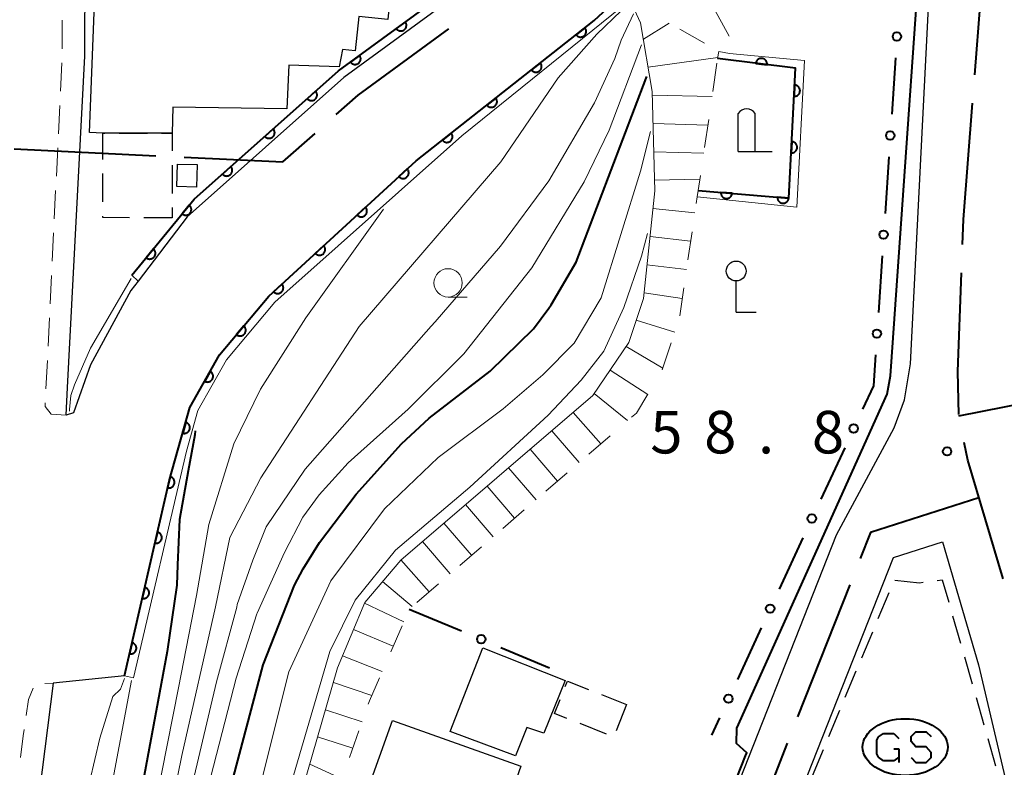
# Model space of a CAD drawing. Units: metres. Extents: x -72000 to -69999, y 27000 to 28500.
# Drawn here: x -71330 to -71243, y 28137 to 28203 of the extents above; entities that cross this region are included whole.
import ezdxf

# ---------------------------------------------------------------- set-up
doc = ezdxf.new("R2010")
doc.units = ezdxf.units.M
for name, color, linetype, lineweight in [('110600_大字・町・丁目界', 7, 'Continuous', 40), ('210100_道路縁(街区線)', 7, 'Continuous', 30), ('221300_歩道', 7, 'Continuous', 30), ('300100_普通建物', 7, 'Continuous', 30), ('300300_普通無壁舎', 7, 'Continuous', 30), ('356000_ガソリンスタンド', 7, 'Continuous', 40), ('420200_記念碑', 7, 'Continuous', 30), ('420300_立像', 7, 'Continuous', 30), ('610199_人工斜面(ヒゲ)', 7, 'Continuous', 30), ('611111_コンクリート被覆(幅上)', 7, 'Continuous', 30), ('611112_コンクリート被覆(幅下)', 7, 'Continuous', 30), ('613000_さく(未分類)', 7, 'Continuous', 30), ('633100_広葉樹林', 7, 'Continuous', 13), ('710100_等高線(計曲線)', 7, 'Continuous', 40), ('710200_等高線(主曲線)', 7, 'Continuous', 13), ('720111_土がけ(崩土)上', 7, 'Continuous', 13), ('720112_土がけ(崩土)下', 7, 'Continuous', 13), ('720199_土がけ(崩土)中', 7, 'Continuous', 13), ('731200_図化機測定による標高点', 7, 'Continuous', 40)]:
    doc.layers.add(name, color=color, linetype=linetype, lineweight=lineweight)
doc.styles.add('Style-WORKING', font='MS Gothic.ttf')

msp = doc.modelspace()

# ---------------------------------------------------------------- linework, layer by layer
at = {"layer": '110600_大字・町・丁目界', "linetype": 'Continuous', "lineweight": 40}
for p, q in [((-71330.221, 28191.227), (-71317.736, 28190.617)), ((-71246.95, 28167.7), (-71234.681, 28170.092)), ((-71256.569, 28152.794), (-71261.161, 28141.167)), ((-71262.079, 28138.842), (-71266.671, 28127.216))]:
    msp.add_line(p, q, dxfattribs=at)
at = {"layer": '110600_大字・町・丁目界', "linetype": 'Continuous', "lineweight": 40, "flags": 128}
for points in [[(-71245.551, 28197.756), (-71245.05, 28204.16), (-71244.904, 28210.235)], [(-71301.83, 28194.237), (-71299.91, 28195.94), (-71291.894, 28201.807)], [(-71246.629, 28182.796), (-71246.55, 28185), (-71245.746, 28195.264)], [(-71315.239, 28190.495), (-71306.53, 28190.07), (-71303.701, 28192.579)], [(-71246.952, 28167.804), (-71247.03, 28171.6), (-71246.718, 28180.298)], [(-71243.06, 28153.334), (-71246.17, 28163.78), (-71246.483, 28165.351)], [(-71245.18, 28160.46), (-71254.75, 28157.4), (-71255.651, 28155.119)]]:
    msp.add_lwpolyline(points, dxfattribs=at)
at = {"layer": '210100_道路縁(街区線)', "linetype": 'Continuous', "lineweight": 30, "flags": 128}
for points in [[(-71268.69, 28129.41), (-71257.73, 28157.2), (-71252.64, 28166.63), (-71251.74, 28169.11), (-71251.21, 28172.27), (-71248.9, 28218.29)], [(-71284.93, 28209.38), (-71301.17, 28197.5), (-71314.98, 28185.23), (-71319.3, 28179.56), (-71319.93, 28178.74), (-71323.48, 28172.2), (-71324.99, 28167.97), (-71325.64, 28167.74), (-71325.51, 28170.2), (-71323.98, 28199.38), (-71323.96, 28207.1)], [(-71277.16, 28204.32), (-71279.09, 28202.53), (-71294.79, 28190.16), (-71307.78, 28178.25), (-71312.12, 28173.06), (-71314.72, 28168.44), (-71316.53, 28162.06), (-71320.5, 28144.78), (-71326.79, 28144.14), (-71330.23, 28117.04), (-71339.84, 28073.15), (-71343.86, 28060.02), (-71349.16, 28044.33), (-71352.49, 28036.69), (-71357.06, 28027.06), (-71373.89, 27997.77)], [(-71252.71, 28155.22), (-71248.39, 28156.6), (-71245.21, 28145.75), (-71239.81, 28122.78), (-71240.98, 28115.45), (-71241.7, 28115.15), (-71265.28, 28119.94), (-71265.68, 28120.59), (-71265.23, 28123.52), (-71252.71, 28155.22)]]:
    msp.add_lwpolyline(points, dxfattribs=at)
at = {"layer": '221300_歩道', "linetype": 'Continuous', "lineweight": 13}
for p, q in [((-71325.981, 28200.05), (-71325.987, 28202.55)), ((-71326.133, 28196.304), (-71326.011, 28198.801)), ((-71326.316, 28192.559), (-71326.194, 28195.056)), ((-71326.499, 28188.813), (-71326.377, 28191.31)), ((-71326.682, 28185.068), (-71326.56, 28187.565)), ((-71326.865, 28181.322), (-71326.743, 28183.819)), ((-71327.048, 28177.577), (-71326.926, 28180.074)), ((-71327.231, 28173.831), (-71327.109, 28176.328)), ((-71327.414, 28170.085), (-71327.292, 28172.583)), ((-71327.518, 28144.09), (-71326.79, 28144.14))]:
    msp.add_line(p, q, dxfattribs=at)
at = {"layer": '221300_歩道', "linetype": 'Continuous', "lineweight": 13, "flags": 128}
for points in [[(-71325.64, 28167.74), (-71326.97, 28167.85), (-71327.49, 28168.52), (-71327.475, 28168.837)], [(-71329.156, 28141.29), (-71328.96, 28142.69), (-71328.541, 28143.692)], [(-71329.652, 28137.573), (-71329.41, 28139.48), (-71329.33, 28140.052)]]:
    msp.add_lwpolyline(points, dxfattribs=at)
at = {"layer": '300100_普通建物', "linetype": 'Continuous', "lineweight": 30, "flags": 128}
for points in [[(-71316.28, 28192.6), (-71322.4, 28192.61), (-71323.59, 28192.65), (-71323.06, 28206.29), (-71297.05, 28205.16), (-71297.29, 28202.61), (-71299.83, 28202.89), (-71300.16, 28199.85), (-71301.29, 28199.97), (-71301.57, 28198.46), (-71306, 28198.6), (-71306.19, 28194.74), (-71316.23, 28194.89)], [(-71286.03, 28137.74), (-71291.78, 28139.86), (-71288.91, 28147.24), (-71281.66, 28144.36), (-71283.53, 28139.74), (-71285.03, 28140.24)], [(-71288.71, 28130.71), (-71299.17, 28134.43), (-71296.88, 28140.85), (-71285.56, 28136.82), (-71286.69, 28133.65), (-71287.56, 28133.96)]]:
    msp.add_lwpolyline(points, close=True, dxfattribs=at)
at = {"layer": '300100_普通建物', "linetype": 'Continuous', "lineweight": 30}
msp.add_3dface([(-71315.83, 28189.87), (-71314.09, 28189.84), (-71314.15, 28187.86), (-71315.89, 28187.9)], dxfattribs=at)
at = {"layer": '300300_普通無壁舎', "linetype": 'Continuous', "lineweight": 30}
for p, q in [((-71320.97, 28192.608), (-71318.47, 28192.604)), ((-71316.284, 28189.79), (-71316.287, 28187.29)), ((-71322.408, 28186.54), (-71322.405, 28189.04)), ((-71316.289, 28186.04), (-71316.29, 28185.15)), ((-71316.29, 28185.15), (-71318.79, 28185.154)), ((-71254.065, 28149.82), (-71253.101, 28152.126)), ((-71247.501, 28150.072), (-71246.812, 28147.669)), ((-71255.512, 28146.36), (-71254.547, 28148.666)), ((-71246.467, 28146.468), (-71245.777, 28144.065)), ((-71256.958, 28142.9), (-71255.994, 28145.206)), ((-71278.44, 28143.126), (-71276.25, 28142.26)), ((-71245.433, 28142.863), (-71244.743, 28140.46)), ((-71276.25, 28142.26), (-71277.169, 28139.935)), ((-71258.404, 28139.44), (-71257.44, 28141.747)), ((-71278.008, 28139.648), (-71280.332, 28140.567)), ((-71244.398, 28139.259), (-71243.709, 28136.856)), ((-71259.85, 28135.98), (-71258.886, 28138.287))]:
    msp.add_line(p, q, dxfattribs=at)
at = {"layer": '300300_普通無壁舎', "linetype": 'Continuous', "lineweight": 30, "flags": 128}
for points in [[(-71322.403, 28190.29), (-71322.4, 28192.61), (-71322.22, 28192.61)], [(-71317.22, 28192.602), (-71316.28, 28192.6), (-71316.282, 28191.04)], [(-71320.04, 28185.156), (-71322.41, 28185.16), (-71322.41, 28185.29)], [(-71252.586, 28153.224), (-71250.41, 28152.99), (-71250.101, 28153.029)], [(-71248.861, 28153.184), (-71248.41, 28153.24), (-71247.846, 28151.274)], [(-71281.645, 28143.852), (-71281.46, 28144.32), (-71279.603, 28143.586)], [(-71281.495, 28141.027), (-71282.59, 28141.46), (-71282.104, 28142.69)]]:
    msp.add_lwpolyline(points, dxfattribs=at)
at = {"layer": '356000_ガソリンスタンド', "linetype": 'Continuous', "lineweight": 40}
for p, q in [((-71254.03, 28139.4), (-71253.58, 28139.7)), ((-71253.58, 28139.7), (-71252.68, 28139.7)), ((-71252.68, 28139.7), (-71252.23, 28139.25)), ((-71253.58, 28137.3), (-71254.03, 28137.6)), ((-71252.68, 28138.35), (-71252.23, 28138.35)), ((-71252.23, 28137.6), (-71252.68, 28137.3)), ((-71252.23, 28138.35), (-71252.23, 28137.6)), ((-71252.23, 28137.6), (-71252.23, 28137.15)), ((-71252.68, 28137.3), (-71253.58, 28137.3))]:
    msp.add_line(p, q, dxfattribs=at)
at = {"layer": '356000_ガソリンスタンド', "linetype": 'Continuous', "lineweight": 40, "flags": 128}
for points in [[(-71254.03, 28137.6), (-71254.18, 28137.9), (-71254.18, 28139.1), (-71254.03, 28139.4)], [(-71251.16, 28137.578), (-71250.738, 28137.15), (-71249.84, 28137.15), (-71249.392, 28137.578), (-71249.392, 28138.022), (-71249.84, 28138.512), (-71250.738, 28138.512), (-71251.16, 28138.978), (-71251.16, 28139.422), (-71250.738, 28139.85), (-71249.84, 28139.85), (-71249.392, 28139.422)]]:
    msp.add_lwpolyline(points, dxfattribs=at)
at = {"layer": '356000_ガソリンスタンド', "linetype": 'Continuous', "lineweight": 40}
msp.add_ellipse((-71251.68, 28138.5), major_axis=(-3.75, 0), ratio=0.666667, dxfattribs=at)
at = {"layer": '420200_記念碑', "linetype": 'Continuous', "lineweight": 30}
for p, q in [((-71266.41, 28190.99), (-71266.41, 28194.338)), ((-71264.91, 28190.99), (-71264.91, 28194.338)), ((-71266.41, 28190.99), (-71263.41, 28190.99))]:
    msp.add_line(p, q, dxfattribs=at)
msp.add_arc((-71265.66, 28193.84), 0.9, 33.55731, 146.44269, dxfattribs=at)
at = {"layer": '420300_立像', "linetype": 'Continuous', "lineweight": 30}
for q in [(-71266.58, 28179.58), (-71264.83, 28176.83)]:
    msp.add_line((-71266.58, 28176.83), q, dxfattribs=at)
msp.add_circle((-71266.58, 28180.455), 0.875, dxfattribs=at)
at = {"layer": '610199_人工斜面(ヒゲ)', "linetype": 'Continuous', "lineweight": 13, "flags": 128}
msp.add_lwpolyline([(-71271.33, 28208.74), (-71267.19, 28201.14)], dxfattribs=at)
at = {"layer": '611111_コンクリート被覆(幅上)', "linetype": 'Continuous', "lineweight": 40, "flags": 128}
for points in [[(-71319.85, 28180.08), (-71314.36, 28186.78), (-71301.64, 28198.09), (-71289.59, 28206.9), (-71283.79, 28211.45), (-71278.53, 28216.37)], [(-71320.5, 28144.78), (-71316.53, 28162.06), (-71314.72, 28168.44), (-71312.12, 28173.06), (-71307.78, 28178.25), (-71294.79, 28190.16), (-71279.09, 28202.53), (-71277.16, 28204.32)], [(-71269.92, 28187.56), (-71261.93, 28186.88), (-71261.35, 28198.32), (-71268.21, 28199.18)]]:
    msp.add_lwpolyline(points, dxfattribs=at)
for points in [[(-71295.733, 28202.409), (-71296.541, 28201.818), (-71296.513, 28201.784), (-71296.483, 28201.753), (-71296.451, 28201.724), (-71296.415, 28201.698), (-71296.378, 28201.676), (-71296.339, 28201.656), (-71296.299, 28201.64), (-71296.257, 28201.628), (-71296.214, 28201.619), (-71296.17, 28201.615), (-71296.127, 28201.613), (-71296.083, 28201.616), (-71296.04, 28201.623), (-71295.998, 28201.633), (-71295.956, 28201.647), (-71295.917, 28201.665), (-71295.879, 28201.685), (-71295.842, 28201.71), (-71295.807, 28201.737), (-71295.776, 28201.768), (-71295.748, 28201.8), (-71295.721, 28201.835), (-71295.699, 28201.872), (-71295.68, 28201.911), (-71295.663, 28201.952), (-71295.652, 28201.994), (-71295.642, 28202.037), (-71295.638, 28202.08), (-71295.637, 28202.124), (-71295.64, 28202.167), (-71295.647, 28202.21), (-71295.657, 28202.253), (-71295.671, 28202.294), (-71295.688, 28202.334), (-71295.709, 28202.372)], [(-71279.907, 28201.886), (-71280.692, 28201.267), (-71280.664, 28201.234), (-71280.632, 28201.204), (-71280.599, 28201.177), (-71280.563, 28201.152), (-71280.525, 28201.131), (-71280.485, 28201.113), (-71280.444, 28201.098), (-71280.402, 28201.088), (-71280.359, 28201.08), (-71280.315, 28201.077), (-71280.271, 28201.077), (-71280.228, 28201.082), (-71280.185, 28201.091), (-71280.143, 28201.102), (-71280.102, 28201.118), (-71280.063, 28201.137), (-71280.026, 28201.159), (-71279.99, 28201.184), (-71279.957, 28201.213), (-71279.927, 28201.244), (-71279.899, 28201.277), (-71279.874, 28201.314), (-71279.854, 28201.352), (-71279.835, 28201.392), (-71279.82, 28201.433), (-71279.81, 28201.475), (-71279.802, 28201.518), (-71279.8, 28201.562), (-71279.8, 28201.605), (-71279.805, 28201.649), (-71279.813, 28201.692), (-71279.825, 28201.733), (-71279.84, 28201.775), (-71279.859, 28201.813), (-71279.881, 28201.851)], [(-71299.77, 28199.458), (-71300.577, 28198.867), (-71300.549, 28198.833), (-71300.519, 28198.802), (-71300.487, 28198.773), (-71300.452, 28198.747), (-71300.414, 28198.725), (-71300.375, 28198.705), (-71300.335, 28198.689), (-71300.293, 28198.677), (-71300.25, 28198.668), (-71300.206, 28198.664), (-71300.163, 28198.662), (-71300.119, 28198.665), (-71300.076, 28198.672), (-71300.034, 28198.682), (-71299.992, 28198.696), (-71299.953, 28198.714), (-71299.915, 28198.734), (-71299.878, 28198.759), (-71299.844, 28198.786), (-71299.813, 28198.817), (-71299.784, 28198.849), (-71299.758, 28198.884), (-71299.736, 28198.921), (-71299.716, 28198.96), (-71299.7, 28199.001), (-71299.688, 28199.043), (-71299.679, 28199.086), (-71299.675, 28199.129), (-71299.673, 28199.173), (-71299.676, 28199.216), (-71299.683, 28199.259), (-71299.693, 28199.302), (-71299.707, 28199.343), (-71299.725, 28199.383), (-71299.745, 28199.421)], [(-71283.834, 28198.792), (-71284.62, 28198.173), (-71284.591, 28198.14), (-71284.56, 28198.11), (-71284.527, 28198.082), (-71284.49, 28198.057), (-71284.452, 28198.036), (-71284.412, 28198.018), (-71284.371, 28198.003), (-71284.329, 28197.993), (-71284.286, 28197.985), (-71284.242, 28197.983), (-71284.199, 28197.983), (-71284.155, 28197.988), (-71284.112, 28197.996), (-71284.07, 28198.008), (-71284.029, 28198.023), (-71283.991, 28198.042), (-71283.953, 28198.064), (-71283.918, 28198.09), (-71283.884, 28198.119), (-71283.854, 28198.15), (-71283.827, 28198.183), (-71283.802, 28198.219), (-71283.781, 28198.257), (-71283.763, 28198.297), (-71283.748, 28198.338), (-71283.738, 28198.38), (-71283.73, 28198.424), (-71283.728, 28198.467), (-71283.727, 28198.511), (-71283.732, 28198.554), (-71283.741, 28198.597), (-71283.752, 28198.639), (-71283.768, 28198.68), (-71283.787, 28198.719), (-71283.809, 28198.756)], [(-71264.849, 28198.759), (-71263.857, 28198.634), (-71263.853, 28198.678), (-71263.854, 28198.722), (-71263.858, 28198.764), (-71263.865, 28198.808), (-71263.877, 28198.849), (-71263.892, 28198.891), (-71263.91, 28198.93), (-71263.933, 28198.967), (-71263.958, 28199.004), (-71263.987, 28199.037), (-71264.017, 28199.068), (-71264.051, 28199.095), (-71264.087, 28199.12), (-71264.125, 28199.142), (-71264.165, 28199.16), (-71264.205, 28199.174), (-71264.247, 28199.185), (-71264.291, 28199.193), (-71264.335, 28199.196), (-71264.378, 28199.195), (-71264.421, 28199.192), (-71264.464, 28199.184), (-71264.506, 28199.172), (-71264.547, 28199.157), (-71264.587, 28199.139), (-71264.624, 28199.116), (-71264.66, 28199.092), (-71264.693, 28199.063), (-71264.724, 28199.032), (-71264.751, 28198.998), (-71264.776, 28198.962), (-71264.798, 28198.925), (-71264.816, 28198.885), (-71264.83, 28198.844), (-71264.842, 28198.802)], [(-71261.425, 28196.848), (-71261.475, 28195.85), (-71261.431, 28195.849), (-71261.388, 28195.853), (-71261.346, 28195.86), (-71261.303, 28195.871), (-71261.262, 28195.886), (-71261.222, 28195.904), (-71261.184, 28195.925), (-71261.149, 28195.95), (-71261.114, 28195.977), (-71261.084, 28196.009), (-71261.055, 28196.042), (-71261.03, 28196.077), (-71261.008, 28196.115), (-71260.989, 28196.154), (-71260.974, 28196.196), (-71260.963, 28196.237), (-71260.955, 28196.28), (-71260.951, 28196.324), (-71260.95, 28196.368), (-71260.954, 28196.411), (-71260.961, 28196.453), (-71260.972, 28196.496), (-71260.987, 28196.537), (-71261.005, 28196.577), (-71261.026, 28196.615), (-71261.051, 28196.65), (-71261.078, 28196.685), (-71261.11, 28196.715), (-71261.143, 28196.744), (-71261.178, 28196.769), (-71261.216, 28196.791), (-71261.255, 28196.81), (-71261.297, 28196.825), (-71261.338, 28196.836), (-71261.381, 28196.844)], [(-71303.645, 28196.307), (-71304.392, 28195.643), (-71304.362, 28195.611), (-71304.329, 28195.583), (-71304.294, 28195.558), (-71304.256, 28195.535), (-71304.217, 28195.516), (-71304.176, 28195.5), (-71304.134, 28195.488), (-71304.092, 28195.481), (-71304.048, 28195.475), (-71304.004, 28195.475), (-71303.961, 28195.478), (-71303.918, 28195.485), (-71303.875, 28195.496), (-71303.834, 28195.51), (-71303.794, 28195.528), (-71303.757, 28195.549), (-71303.721, 28195.574), (-71303.686, 28195.601), (-71303.655, 28195.632), (-71303.627, 28195.665), (-71303.601, 28195.7), (-71303.579, 28195.737), (-71303.56, 28195.777), (-71303.544, 28195.818), (-71303.532, 28195.859), (-71303.524, 28195.902), (-71303.519, 28195.946), (-71303.519, 28195.99), (-71303.522, 28196.033), (-71303.529, 28196.076), (-71303.54, 28196.118), (-71303.554, 28196.159), (-71303.572, 28196.2), (-71303.593, 28196.237), (-71303.617, 28196.273)], [(-71287.762, 28195.698), (-71288.547, 28195.079), (-71288.518, 28195.045), (-71288.487, 28195.015), (-71288.454, 28194.988), (-71288.418, 28194.963), (-71288.38, 28194.942), (-71288.34, 28194.924), (-71288.299, 28194.909), (-71288.257, 28194.899), (-71288.213, 28194.891), (-71288.17, 28194.889), (-71288.126, 28194.888), (-71288.083, 28194.893), (-71288.04, 28194.902), (-71287.998, 28194.913), (-71287.957, 28194.929), (-71287.918, 28194.948), (-71287.881, 28194.97), (-71287.845, 28194.995), (-71287.812, 28195.024), (-71287.782, 28195.056), (-71287.754, 28195.089), (-71287.729, 28195.125), (-71287.708, 28195.163), (-71287.69, 28195.203), (-71287.675, 28195.244), (-71287.665, 28195.286), (-71287.657, 28195.329), (-71287.655, 28195.373), (-71287.655, 28195.416), (-71287.66, 28195.46), (-71287.668, 28195.503), (-71287.679, 28195.545), (-71287.695, 28195.586), (-71287.714, 28195.624), (-71287.736, 28195.662)], [(-71307.382, 28192.985), (-71308.129, 28192.32), (-71308.098, 28192.289), (-71308.065, 28192.261), (-71308.03, 28192.235), (-71307.993, 28192.213), (-71307.954, 28192.194), (-71307.913, 28192.178), (-71307.871, 28192.166), (-71307.828, 28192.158), (-71307.785, 28192.153), (-71307.741, 28192.153), (-71307.697, 28192.156), (-71307.654, 28192.163), (-71307.612, 28192.174), (-71307.571, 28192.188), (-71307.531, 28192.206), (-71307.493, 28192.227), (-71307.457, 28192.251), (-71307.423, 28192.279), (-71307.391, 28192.31), (-71307.363, 28192.343), (-71307.338, 28192.377), (-71307.315, 28192.415), (-71307.297, 28192.454), (-71307.281, 28192.495), (-71307.268, 28192.537), (-71307.261, 28192.58), (-71307.255, 28192.623), (-71307.256, 28192.667), (-71307.258, 28192.711), (-71307.266, 28192.754), (-71307.277, 28192.796), (-71307.29, 28192.837), (-71307.309, 28192.877), (-71307.33, 28192.915), (-71307.354, 28192.951)], [(-71291.689, 28192.603), (-71292.475, 28191.984), (-71292.446, 28191.951), (-71292.415, 28191.921), (-71292.381, 28191.893), (-71292.345, 28191.869), (-71292.307, 28191.848), (-71292.267, 28191.829), (-71292.226, 28191.815), (-71292.184, 28191.805), (-71292.141, 28191.797), (-71292.097, 28191.794), (-71292.054, 28191.794), (-71292.01, 28191.799), (-71291.967, 28191.807), (-71291.925, 28191.819), (-71291.884, 28191.834), (-71291.846, 28191.853), (-71291.808, 28191.875), (-71291.772, 28191.901), (-71291.739, 28191.93), (-71291.709, 28191.961), (-71291.682, 28191.994), (-71291.657, 28192.03), (-71291.636, 28192.068), (-71291.618, 28192.108), (-71291.603, 28192.149), (-71291.593, 28192.192), (-71291.585, 28192.235), (-71291.582, 28192.279), (-71291.582, 28192.322), (-71291.587, 28192.365), (-71291.595, 28192.408), (-71291.607, 28192.45), (-71291.623, 28192.491), (-71291.642, 28192.53), (-71291.663, 28192.567)], [(-71261.678, 28191.855), (-71261.728, 28190.856), (-71261.684, 28190.856), (-71261.641, 28190.86), (-71261.599, 28190.866), (-71261.556, 28190.877), (-71261.515, 28190.892), (-71261.475, 28190.91), (-71261.437, 28190.931), (-71261.402, 28190.957), (-71261.367, 28190.984), (-71261.337, 28191.015), (-71261.308, 28191.048), (-71261.283, 28191.084), (-71261.261, 28191.122), (-71261.242, 28191.161), (-71261.227, 28191.202), (-71261.216, 28191.244), (-71261.208, 28191.286), (-71261.204, 28191.33), (-71261.204, 28191.374), (-71261.207, 28191.417), (-71261.214, 28191.46), (-71261.225, 28191.502), (-71261.24, 28191.543), (-71261.258, 28191.583), (-71261.279, 28191.621), (-71261.304, 28191.657), (-71261.332, 28191.691), (-71261.363, 28191.722), (-71261.396, 28191.75), (-71261.431, 28191.775), (-71261.469, 28191.797), (-71261.509, 28191.816), (-71261.55, 28191.831), (-71261.591, 28191.842), (-71261.634, 28191.851)], [(-71311.118, 28189.662), (-71311.865, 28188.998), (-71311.835, 28188.966), (-71311.802, 28188.938), (-71311.767, 28188.913), (-71311.729, 28188.89), (-71311.69, 28188.872), (-71311.649, 28188.856), (-71311.608, 28188.843), (-71311.565, 28188.836), (-71311.521, 28188.83), (-71311.477, 28188.831), (-71311.434, 28188.833), (-71311.391, 28188.841), (-71311.348, 28188.852), (-71311.307, 28188.865), (-71311.267, 28188.884), (-71311.23, 28188.905), (-71311.194, 28188.929), (-71311.16, 28188.957), (-71311.128, 28188.987), (-71311.1, 28189.02), (-71311.074, 28189.055), (-71311.052, 28189.093), (-71311.033, 28189.132), (-71311.017, 28189.173), (-71311.005, 28189.215), (-71310.997, 28189.257), (-71310.992, 28189.301), (-71310.992, 28189.345), (-71310.995, 28189.388), (-71311.002, 28189.431), (-71311.013, 28189.474), (-71311.027, 28189.515), (-71311.045, 28189.555), (-71311.066, 28189.592), (-71311.09, 28189.628)], [(-71295.566, 28189.449), (-71296.303, 28188.773), (-71296.272, 28188.742), (-71296.238, 28188.714), (-71296.203, 28188.689), (-71296.165, 28188.667), (-71296.125, 28188.649), (-71296.084, 28188.634), (-71296.042, 28188.622), (-71296, 28188.616), (-71295.956, 28188.611), (-71295.912, 28188.612), (-71295.869, 28188.615), (-71295.826, 28188.623), (-71295.784, 28188.634), (-71295.743, 28188.649), (-71295.703, 28188.668), (-71295.666, 28188.69), (-71295.63, 28188.714), (-71295.596, 28188.742), (-71295.565, 28188.774), (-71295.538, 28188.807), (-71295.513, 28188.842), (-71295.491, 28188.88), (-71295.473, 28188.92), (-71295.457, 28188.961), (-71295.446, 28189.003), (-71295.439, 28189.046), (-71295.434, 28189.089), (-71295.435, 28189.133), (-71295.438, 28189.176), (-71295.446, 28189.219), (-71295.458, 28189.262), (-71295.472, 28189.303), (-71295.491, 28189.342), (-71295.513, 28189.379), (-71295.537, 28189.415)], [(-71266.931, 28187.306), (-71267.927, 28187.39), (-71267.929, 28187.346), (-71267.927, 28187.303), (-71267.921, 28187.26), (-71267.912, 28187.217), (-71267.898, 28187.176), (-71267.882, 28187.136), (-71267.862, 28187.097), (-71267.838, 28187.061), (-71267.812, 28187.025), (-71267.781, 28186.994), (-71267.75, 28186.964), (-71267.715, 28186.938), (-71267.678, 28186.915), (-71267.639, 28186.894), (-71267.598, 28186.878), (-71267.557, 28186.865), (-71267.515, 28186.856), (-71267.471, 28186.85), (-71267.427, 28186.848), (-71267.384, 28186.85), (-71267.341, 28186.856), (-71267.298, 28186.865), (-71267.257, 28186.879), (-71267.217, 28186.895), (-71267.178, 28186.915), (-71267.142, 28186.939), (-71267.106, 28186.965), (-71267.075, 28186.996), (-71267.045, 28187.027), (-71267.019, 28187.062), (-71266.996, 28187.099), (-71266.975, 28187.138), (-71266.959, 28187.179), (-71266.946, 28187.22), (-71266.937, 28187.262)], [(-71314.78, 28186.268), (-71315.413, 28185.494), (-71315.378, 28185.468), (-71315.341, 28185.446), (-71315.303, 28185.426), (-71315.262, 28185.409), (-71315.22, 28185.397), (-71315.178, 28185.388), (-71315.134, 28185.382), (-71315.091, 28185.382), (-71315.047, 28185.383), (-71315.004, 28185.39), (-71314.961, 28185.399), (-71314.92, 28185.413), (-71314.88, 28185.431), (-71314.841, 28185.451), (-71314.805, 28185.475), (-71314.771, 28185.502), (-71314.739, 28185.532), (-71314.71, 28185.564), (-71314.683, 28185.6), (-71314.661, 28185.637), (-71314.641, 28185.675), (-71314.625, 28185.716), (-71314.612, 28185.757), (-71314.603, 28185.8), (-71314.597, 28185.843), (-71314.597, 28185.887), (-71314.598, 28185.931), (-71314.605, 28185.974), (-71314.615, 28186.016), (-71314.629, 28186.058), (-71314.646, 28186.098), (-71314.666, 28186.136), (-71314.691, 28186.173), (-71314.717, 28186.207), (-71314.747, 28186.239)], [(-71261.949, 28186.882), (-71262.945, 28186.966), (-71262.947, 28186.922), (-71262.945, 28186.879), (-71262.939, 28186.836), (-71262.93, 28186.793), (-71262.916, 28186.752), (-71262.9, 28186.712), (-71262.88, 28186.673), (-71262.856, 28186.637), (-71262.83, 28186.601), (-71262.799, 28186.57), (-71262.768, 28186.54), (-71262.733, 28186.514), (-71262.696, 28186.491), (-71262.657, 28186.47), (-71262.617, 28186.454), (-71262.575, 28186.441), (-71262.533, 28186.432), (-71262.489, 28186.426), (-71262.445, 28186.424), (-71262.402, 28186.426), (-71262.359, 28186.432), (-71262.316, 28186.441), (-71262.275, 28186.455), (-71262.235, 28186.471), (-71262.196, 28186.491), (-71262.16, 28186.515), (-71262.124, 28186.541), (-71262.093, 28186.572), (-71262.063, 28186.603), (-71262.037, 28186.638), (-71262.014, 28186.675), (-71261.993, 28186.714), (-71261.977, 28186.755), (-71261.964, 28186.796), (-71261.955, 28186.838)], [(-71299.251, 28186.07), (-71299.988, 28185.394), (-71299.957, 28185.363), (-71299.923, 28185.335), (-71299.888, 28185.31), (-71299.85, 28185.288), (-71299.811, 28185.27), (-71299.77, 28185.255), (-71299.728, 28185.243), (-71299.685, 28185.237), (-71299.641, 28185.232), (-71299.597, 28185.233), (-71299.554, 28185.236), (-71299.511, 28185.244), (-71299.469, 28185.255), (-71299.428, 28185.27), (-71299.388, 28185.289), (-71299.351, 28185.31), (-71299.315, 28185.335), (-71299.282, 28185.363), (-71299.251, 28185.395), (-71299.223, 28185.428), (-71299.198, 28185.463), (-71299.176, 28185.501), (-71299.158, 28185.541), (-71299.143, 28185.582), (-71299.131, 28185.624), (-71299.124, 28185.667), (-71299.119, 28185.71), (-71299.12, 28185.754), (-71299.123, 28185.797), (-71299.131, 28185.84), (-71299.143, 28185.883), (-71299.158, 28185.924), (-71299.176, 28185.963), (-71299.198, 28186), (-71299.223, 28186.036)], [(-71317.949, 28182.4), (-71318.582, 28181.627), (-71318.547, 28181.601), (-71318.51, 28181.578), (-71318.472, 28181.558), (-71318.431, 28181.542), (-71318.389, 28181.53), (-71318.347, 28181.52), (-71318.303, 28181.515), (-71318.26, 28181.514), (-71318.216, 28181.516), (-71318.173, 28181.523), (-71318.13, 28181.532), (-71318.089, 28181.546), (-71318.049, 28181.563), (-71318.01, 28181.584), (-71317.974, 28181.608), (-71317.94, 28181.635), (-71317.908, 28181.664), (-71317.879, 28181.697), (-71317.852, 28181.732), (-71317.83, 28181.769), (-71317.81, 28181.807), (-71317.794, 28181.848), (-71317.781, 28181.89), (-71317.772, 28181.933), (-71317.766, 28181.976), (-71317.766, 28182.019), (-71317.767, 28182.063), (-71317.774, 28182.107), (-71317.784, 28182.149), (-71317.798, 28182.19), (-71317.815, 28182.23), (-71317.835, 28182.269), (-71317.86, 28182.306), (-71317.886, 28182.339), (-71317.916, 28182.371)], [(-71302.936, 28182.691), (-71303.674, 28182.015), (-71303.642, 28181.984), (-71303.609, 28181.956), (-71303.574, 28181.931), (-71303.536, 28181.909), (-71303.496, 28181.891), (-71303.455, 28181.876), (-71303.413, 28181.864), (-71303.37, 28181.857), (-71303.327, 28181.853), (-71303.283, 28181.854), (-71303.239, 28181.857), (-71303.197, 28181.865), (-71303.154, 28181.876), (-71303.113, 28181.891), (-71303.074, 28181.91), (-71303.037, 28181.931), (-71303.001, 28181.956), (-71302.967, 28181.984), (-71302.936, 28182.016), (-71302.908, 28182.049), (-71302.884, 28182.084), (-71302.861, 28182.122), (-71302.843, 28182.162), (-71302.828, 28182.203), (-71302.816, 28182.245), (-71302.81, 28182.288), (-71302.805, 28182.331), (-71302.806, 28182.375), (-71302.809, 28182.418), (-71302.817, 28182.461), (-71302.829, 28182.504), (-71302.843, 28182.545), (-71302.862, 28182.584), (-71302.884, 28182.621), (-71302.908, 28182.657)], [(-71306.622, 28179.312), (-71307.359, 28178.636), (-71307.328, 28178.605), (-71307.294, 28178.577), (-71307.259, 28178.552), (-71307.221, 28178.53), (-71307.182, 28178.512), (-71307.141, 28178.497), (-71307.099, 28178.485), (-71307.056, 28178.478), (-71307.012, 28178.474), (-71306.968, 28178.475), (-71306.925, 28178.478), (-71306.882, 28178.486), (-71306.84, 28178.497), (-71306.799, 28178.512), (-71306.759, 28178.531), (-71306.722, 28178.552), (-71306.686, 28178.577), (-71306.653, 28178.605), (-71306.621, 28178.637), (-71306.594, 28178.67), (-71306.569, 28178.705), (-71306.547, 28178.743), (-71306.529, 28178.783), (-71306.514, 28178.824), (-71306.502, 28178.866), (-71306.495, 28178.909), (-71306.49, 28178.952), (-71306.491, 28178.996), (-71306.494, 28179.039), (-71306.502, 28179.082), (-71306.514, 28179.125), (-71306.528, 28179.166), (-71306.547, 28179.205), (-71306.569, 28179.242), (-71306.594, 28179.278)], [(-71309.98, 28175.62), (-71310.621, 28174.853), (-71310.586, 28174.826), (-71310.549, 28174.803), (-71310.511, 28174.783), (-71310.471, 28174.766), (-71310.429, 28174.753), (-71310.386, 28174.744), (-71310.343, 28174.737), (-71310.3, 28174.736), (-71310.256, 28174.737), (-71310.212, 28174.744), (-71310.17, 28174.753), (-71310.128, 28174.767), (-71310.088, 28174.784), (-71310.049, 28174.803), (-71310.013, 28174.827), (-71309.979, 28174.854), (-71309.946, 28174.883), (-71309.917, 28174.915), (-71309.89, 28174.95), (-71309.867, 28174.987), (-71309.847, 28175.025), (-71309.83, 28175.066), (-71309.817, 28175.107), (-71309.808, 28175.15), (-71309.802, 28175.193), (-71309.801, 28175.237), (-71309.802, 28175.281), (-71309.808, 28175.324), (-71309.817, 28175.367), (-71309.831, 28175.408), (-71309.848, 28175.448), (-71309.868, 28175.487), (-71309.891, 28175.524), (-71309.918, 28175.558), (-71309.947, 28175.59)], [(-71312.936, 28171.61), (-71313.426, 28170.739), (-71313.387, 28170.719), (-71313.346, 28170.703), (-71313.305, 28170.691), (-71313.262, 28170.681), (-71313.219, 28170.676), (-71313.175, 28170.675), (-71313.132, 28170.677), (-71313.089, 28170.684), (-71313.046, 28170.693), (-71313.005, 28170.707), (-71312.964, 28170.724), (-71312.926, 28170.744), (-71312.89, 28170.769), (-71312.855, 28170.795), (-71312.823, 28170.825), (-71312.795, 28170.858), (-71312.769, 28170.892), (-71312.745, 28170.93), (-71312.725, 28170.969), (-71312.71, 28171.009), (-71312.697, 28171.05), (-71312.688, 28171.093), (-71312.683, 28171.136), (-71312.681, 28171.18), (-71312.683, 28171.224), (-71312.69, 28171.267), (-71312.699, 28171.31), (-71312.713, 28171.351), (-71312.73, 28171.391), (-71312.751, 28171.429), (-71312.775, 28171.466), (-71312.801, 28171.5), (-71312.832, 28171.532), (-71312.864, 28171.561), (-71312.898, 28171.587)], [(-71315.092, 28167.13), (-71315.365, 28166.168), (-71315.322, 28166.158), (-71315.279, 28166.152), (-71315.236, 28166.149), (-71315.192, 28166.15), (-71315.149, 28166.155), (-71315.106, 28166.164), (-71315.064, 28166.176), (-71315.024, 28166.193), (-71314.984, 28166.212), (-71314.947, 28166.235), (-71314.912, 28166.261), (-71314.88, 28166.29), (-71314.85, 28166.322), (-71314.823, 28166.356), (-71314.799, 28166.393), (-71314.779, 28166.431), (-71314.761, 28166.47), (-71314.747, 28166.512), (-71314.737, 28166.555), (-71314.731, 28166.598), (-71314.728, 28166.641), (-71314.729, 28166.685), (-71314.735, 28166.728), (-71314.743, 28166.771), (-71314.755, 28166.813), (-71314.772, 28166.853), (-71314.791, 28166.893), (-71314.815, 28166.93), (-71314.84, 28166.965), (-71314.869, 28166.997), (-71314.902, 28167.027), (-71314.935, 28167.054), (-71314.972, 28167.078), (-71315.01, 28167.098), (-71315.05, 28167.116)], [(-71316.47, 28162.323), (-71316.693, 28161.348), (-71316.65, 28161.34), (-71316.607, 28161.337), (-71316.564, 28161.336), (-71316.52, 28161.339), (-71316.477, 28161.347), (-71316.435, 28161.358), (-71316.394, 28161.372), (-71316.354, 28161.391), (-71316.316, 28161.411), (-71316.28, 28161.437), (-71316.246, 28161.464), (-71316.216, 28161.495), (-71316.187, 28161.529), (-71316.162, 28161.564), (-71316.14, 28161.602), (-71316.122, 28161.641), (-71316.106, 28161.681), (-71316.094, 28161.724), (-71316.086, 28161.767), (-71316.083, 28161.81), (-71316.082, 28161.853), (-71316.085, 28161.897), (-71316.093, 28161.94), (-71316.104, 28161.982), (-71316.118, 28162.024), (-71316.136, 28162.063), (-71316.157, 28162.101), (-71316.183, 28162.137), (-71316.21, 28162.171), (-71316.241, 28162.202), (-71316.274, 28162.23), (-71316.31, 28162.255), (-71316.348, 28162.278), (-71316.387, 28162.296), (-71316.427, 28162.311)], [(-71317.589, 28157.45), (-71317.813, 28156.475), (-71317.77, 28156.467), (-71317.726, 28156.464), (-71317.684, 28156.463), (-71317.64, 28156.466), (-71317.597, 28156.474), (-71317.554, 28156.485), (-71317.513, 28156.499), (-71317.474, 28156.517), (-71317.435, 28156.538), (-71317.4, 28156.564), (-71317.366, 28156.591), (-71317.335, 28156.622), (-71317.307, 28156.656), (-71317.281, 28156.691), (-71317.259, 28156.729), (-71317.241, 28156.768), (-71317.226, 28156.808), (-71317.214, 28156.851), (-71317.206, 28156.894), (-71317.202, 28156.937), (-71317.201, 28156.98), (-71317.205, 28157.024), (-71317.212, 28157.067), (-71317.223, 28157.109), (-71317.237, 28157.151), (-71317.256, 28157.19), (-71317.277, 28157.228), (-71317.302, 28157.264), (-71317.33, 28157.298), (-71317.36, 28157.329), (-71317.394, 28157.357), (-71317.429, 28157.382), (-71317.467, 28157.404), (-71317.506, 28157.423), (-71317.547, 28157.438)], [(-71318.709, 28152.577), (-71318.933, 28151.602), (-71318.889, 28151.594), (-71318.846, 28151.591), (-71318.803, 28151.59), (-71318.759, 28151.593), (-71318.716, 28151.601), (-71318.674, 28151.612), (-71318.633, 28151.626), (-71318.594, 28151.644), (-71318.555, 28151.665), (-71318.519, 28151.691), (-71318.485, 28151.718), (-71318.455, 28151.749), (-71318.426, 28151.782), (-71318.401, 28151.818), (-71318.379, 28151.856), (-71318.361, 28151.895), (-71318.345, 28151.935), (-71318.333, 28151.978), (-71318.325, 28152.021), (-71318.322, 28152.064), (-71318.321, 28152.107), (-71318.324, 28152.151), (-71318.332, 28152.194), (-71318.343, 28152.236), (-71318.357, 28152.277), (-71318.376, 28152.317), (-71318.396, 28152.355), (-71318.422, 28152.391), (-71318.449, 28152.425), (-71318.48, 28152.456), (-71318.514, 28152.484), (-71318.549, 28152.509), (-71318.587, 28152.531), (-71318.626, 28152.55), (-71318.666, 28152.565)], [(-71319.828, 28147.704), (-71320.052, 28146.729), (-71320.009, 28146.721), (-71319.966, 28146.718), (-71319.923, 28146.717), (-71319.879, 28146.72), (-71319.836, 28146.728), (-71319.794, 28146.739), (-71319.752, 28146.753), (-71319.713, 28146.771), (-71319.674, 28146.792), (-71319.639, 28146.818), (-71319.605, 28146.845), (-71319.574, 28146.876), (-71319.546, 28146.909), (-71319.52, 28146.945), (-71319.498, 28146.983), (-71319.48, 28147.022), (-71319.465, 28147.062), (-71319.453, 28147.105), (-71319.445, 28147.148), (-71319.441, 28147.191), (-71319.441, 28147.234), (-71319.444, 28147.278), (-71319.451, 28147.321), (-71319.462, 28147.363), (-71319.476, 28147.404), (-71319.495, 28147.444), (-71319.516, 28147.482), (-71319.542, 28147.518), (-71319.569, 28147.552), (-71319.6, 28147.583), (-71319.633, 28147.611), (-71319.668, 28147.636), (-71319.706, 28147.658), (-71319.745, 28147.677), (-71319.786, 28147.692)]]:
    msp.add_lwpolyline(points, close=True, dxfattribs=at)
at = {"layer": '611112_コンクリート被覆(幅下)', "linetype": 'Continuous', "lineweight": 13, "flags": 128}
for points in [[(-71278.53, 28216.37), (-71278.02, 28215.82), (-71284.93, 28209.38), (-71301.17, 28197.5), (-71314.98, 28185.23), (-71319.3, 28179.56), (-71319.85, 28180.08)], [(-71277.16, 28204.32), (-71276.64, 28203.76), (-71290.76, 28192.38), (-71307.24, 28177.72), (-71311.5, 28172.63), (-71314.02, 28168.15), (-71315.04, 28164.58), (-71319.71, 28144.59), (-71320.5, 28144.78)], [(-71268.21, 28199.18), (-71268.12, 28199.81), (-71267.17, 28199.64), (-71260.56, 28199), (-71261.22, 28186.07), (-71270.01, 28186.98), (-71269.92, 28187.56)]]:
    msp.add_lwpolyline(points, dxfattribs=at)
at = {"layer": '613000_さく(未分類)', "linetype": 'Continuous', "lineweight": 40}
for p, q in [((-71252.536, 28199.256), (-71252.871, 28194.267)), ((-71253.123, 28190.526), (-71253.458, 28185.537)), ((-71253.71, 28181.795), (-71254.045, 28176.807)), ((-71257.012, 28164.88), (-71259.115, 28160.344)), ((-71260.692, 28156.941), (-71262.795, 28152.405)), ((-71295.39, 28150.66), (-71290.777, 28148.732)), ((-71264.373, 28149.003), (-71266.476, 28144.467)), ((-71287.317, 28147.286), (-71283.02, 28145.49)), ((-71268.053, 28141.065), (-71268.76, 28139.54))]:
    msp.add_line(p, q, dxfattribs=at)
at = {"layer": '613000_さく(未分類)', "linetype": 'Continuous', "lineweight": 40, "flags": 128}
msp.add_lwpolyline([(-71254.297, 28173.065), (-71254.48, 28170.34), (-71255.434, 28168.282)], dxfattribs=at)
at = {"layer": '613000_さく(未分類)', "linetype": 'Continuous', "lineweight": 40}
for centre in [(-71252.41, 28201.127), (-71252.997, 28192.397), (-71253.584, 28183.666), (-71254.171, 28174.936), (-71256.223, 28166.581), (-71259.903, 28158.642), (-71263.584, 28150.704), (-71289.047, 28148.009), (-71267.264, 28142.766)]:
    msp.add_circle(centre, 0.375, dxfattribs=at)
at = {"layer": '633100_広葉樹林', "linetype": 'Continuous', "lineweight": 13}
msp.add_line((-71291.97, 28178.16), (-71290.303, 28178.16), dxfattribs=at)
msp.add_circle((-71291.97, 28179.41), 1.25, dxfattribs=at)
at = {"layer": '710100_等高線(計曲線)', "linetype": 'Continuous', "lineweight": 40, "flags": 128}
for points, elevation in [([(-71268.97, 28128.64), (-71269.25, 28128.87), (-71265.75, 28137.73), (-71265.65, 28137.99), (-71266.54, 28138.83), (-71266.52, 28140.17), (-71253.27, 28169.61), (-71252.97, 28171.23), (-71249.36, 28222.77), (-71246.92, 28261.93)], 60), ([(-71311.14, 28134.89), (-71308.26, 28145.76), (-71305.51, 28152.78), (-71304.73, 28154.22), (-71303.31, 28156.54), (-71300.08, 28160.78), (-71296.08, 28165.22), (-71293.65, 28167.48), (-71288.27, 28171.63), (-71284.44, 28175.36), (-71283.08, 28177.17), (-71282.9, 28177.48), (-71280.68, 28181.24), (-71274.5, 28197.44), (-71274.45, 28197.61)], 70), ([(-71314.26, 28166.38), (-71314.3, 28166.01), (-71314.87, 28162.84), (-71315.64, 28158.56), (-71315.81, 28154.57), (-71315.88, 28152.77), (-71316.74, 28146.91), (-71320.35, 28127.46), (-71320.77, 28123.53), (-71321.16, 28114.6), (-71321.39, 28112.97), (-71323.57, 28100.44), (-71325, 28093.64), (-71328.58, 28077.7), (-71329.52, 28075.01), (-71331.96, 28068.01), (-71336.75, 28052.41), (-71338.88, 28046.52), (-71343.5, 28035), (-71344.18, 28033.93), (-71344.13, 28033.73), (-71343.9, 28033.51)], 80)]:
    msp.add_lwpolyline(points, dxfattribs=dict(at, elevation=elevation))
at = {"layer": '710200_等高線(主曲線)', "linetype": 'Continuous', "lineweight": 13, "flags": 128}
for points, elevation in [([(-71331.22, 28056.18), (-71328.48, 28064.97), (-71326.27, 28071.35), (-71324.68, 28076.49), (-71323.86, 28079.85), (-71322.29, 28087.41), (-71321.44, 28092.28), (-71320.79, 28095.84), (-71319.98, 28103.14), (-71318.5, 28113.81), (-71318.11, 28120.9), (-71317.8, 28125.33), (-71317.55, 28127.37), (-71315.44, 28137.76), (-71312.48, 28150.87), (-71311.22, 28156.97), (-71308.49, 28162.23), (-71299.8, 28175.57), (-71287.32, 28190.07), (-71282.26, 28197.49), (-71278.86, 28201.32), (-71276.71, 28203.38)], 76), ([(-71275.64, 28203.12), (-71276.72, 28200.81), (-71277.26, 28199.2), (-71279.07, 28195.29), (-71283.09, 28188.4), (-71287.34, 28182.64), (-71293.11, 28175.98), (-71293.47, 28175.61), (-71304.57, 28162.98), (-71308.02, 28157.91), (-71309.19, 28154.97), (-71310.57, 28151.06), (-71310.59, 28150.82), (-71312.37, 28144.26), (-71314.46, 28135.42)], 74), ([(-71312.88, 28135.91), (-71310.65, 28144.57), (-71308.82, 28150.24), (-71308.81, 28150.29), (-71306.38, 28155.66), (-71304.78, 28158.77), (-71303.32, 28160.74), (-71300.78, 28163.56), (-71295.5, 28168.28), (-71290.57, 28173.16), (-71284.6, 28180.74), (-71279.98, 28188.32), (-71277.78, 28192.86), (-71274.93, 28200.4)], 72), ([(-71309.49, 28131.19), (-71306, 28145.14), (-71302.31, 28153.14), (-71297.58, 28159.5), (-71292.86, 28164.02), (-71287.11, 28168.3), (-71283.63, 28171.31), (-71280.87, 28174.1), (-71278.47, 28178.08), (-71275, 28189.27), (-71274.13, 28192.76)], 68), ([(-71297.66, 28185.91), (-71304.5, 28176.32), (-71308.51, 28170.04), (-71310.87, 28165.23), (-71313.07, 28158.11), (-71314.16, 28151.87), (-71315.73, 28143.71), (-71318.71, 28128.7), (-71319.09, 28126.3), (-71319.45, 28122.08), (-71319.87, 28113.95), (-71321.76, 28101.52), (-71322.57, 28096.27), (-71325.05, 28084.07), (-71326.6, 28077.19), (-71327.09, 28075.69), (-71328.59, 28071.67), (-71331.43, 28062.77), (-71334.5, 28051.79), (-71335.27, 28048.58), (-71336.72, 28040.64), (-71336.8, 28038.29), (-71337.41, 28038.03)], 78), ([(-71311, 28082.74), (-71310.87, 28085.52), (-71310.61, 28090.53), (-71311.46, 28100.01), (-71310.68, 28106.89), (-71310.18, 28112.95), (-71308.08, 28127.47), (-71302.39, 28146.91), (-71300.17, 28151.46), (-71296.6, 28155.85), (-71290.04, 28161.41), (-71283.16, 28167.76), (-71280.23, 28170.84), (-71278.23, 28173.38), (-71276.48, 28177.23), (-71274.93, 28181.76), (-71274.4, 28183.75)], 66), ([(-71325.35, 28168.11), (-71325.35, 28168.24), (-71325.22, 28169.5), (-71324.91, 28170.43), (-71323.48, 28173.65), (-71319.91, 28179.8)], 84), ([(-71319.89, 28144.37), (-71322.05, 28132.8), (-71322.86, 28127), (-71323.52, 28119.96), (-71324.57, 28111.35), (-71325.49, 28105.23), (-71327.43, 28094.59), (-71332.48, 28075.21), (-71333.04, 28074.21), (-71334.07, 28070.24), (-71335.68, 28065.21), (-71338.43, 28055.14), (-71342.76, 28043.26)], 82), ([(-71339.56, 28073.35), (-71339.02, 28075.5), (-71335.09, 28085.29), (-71331.21, 28098.71), (-71328.64, 28106.5), (-71327.02, 28115.31), (-71326.06, 28121.88), (-71323.55, 28135.52), (-71322.68, 28139.29), (-71321.53, 28142.97), (-71320.84, 28143.59), (-71320.48, 28144.53)], 84)]:
    msp.add_lwpolyline(points, dxfattribs=dict(at, elevation=elevation))
at = {"layer": '720111_土がけ(崩土)上', "linetype": 'Continuous', "lineweight": 13, "flags": 128}
msp.add_lwpolyline([(-71304.85, 28134.58), (-71301.71, 28145.49), (-71299.32, 28151.23), (-71296.15, 28154.98), (-71279.21, 28169.48), (-71276.03, 28174.17), (-71274.75, 28178.03), (-71273.75, 28187.53), (-71273.97, 28196.28), (-71275.01, 28202.32), (-71275.88, 28204.25)], dxfattribs=at)
at = {"layer": '720112_土がけ(崩土)下', "linetype": 'Continuous', "lineweight": 13}
for p, q in [((-71271.54, 28201.767), (-71269.37, 28200.525)), ((-71268.272, 28198.761), (-71268.636, 28196.288)), ((-71269, 28193.815), (-71269.364, 28191.341)), ((-71270.462, 28183.922), (-71270.827, 28181.449)), ((-71271.193, 28178.976), (-71271.559, 28176.503)), ((-71272.306, 28174.12), (-71273.089, 28171.746)), ((-71277.685, 28165.942), (-71279.577, 28164.308)), ((-71281.47, 28162.675), (-71283.362, 28161.041)), ((-71285.255, 28159.408), (-71287.147, 28157.774)), ((-71289.04, 28156.141), (-71290.932, 28154.507)), ((-71292.825, 28152.874), (-71294.718, 28151.24)), ((-71296.032, 28149.182), (-71297.028, 28146.889)), ((-71299.833, 28139.938), (-71300.665, 28137.58))]:
    msp.add_line(p, q, dxfattribs=at)
at = {"layer": '720112_土がけ(崩土)下', "linetype": 'Continuous', "lineweight": 13, "flags": 128}
for points in [[(-71269.728, 28188.868), (-71269.92, 28187.56), (-71270.01, 28186.98), (-71270.096, 28186.395)], [(-71274.355, 28169.596), (-71275.37, 28167.94), (-71275.792, 28167.576)], [(-71298.024, 28144.596), (-71298.9, 28142.58), (-71299.001, 28142.295)]]:
    msp.add_lwpolyline(points, dxfattribs=at)
at = {"layer": '720199_土がけ(崩土)中', "linetype": 'Continuous', "lineweight": 13, "flags": 128}
for points in [[(-71274.76, 28200.9), (-71272.49, 28202.31)], [(-71274.34, 28198.43), (-71268.2, 28199.27)], [(-71273.96, 28195.96), (-71268.7, 28195.84)], [(-71273.9, 28193.46), (-71269.07, 28193.32)], [(-71273.84, 28190.96), (-71269.44, 28190.85)], [(-71273.77, 28188.47), (-71269.77, 28188.55)], [(-71273.91, 28185.97), (-71270.22, 28185.58)], [(-71274.17, 28183.49), (-71270.59, 28183.08)], [(-71274.44, 28181), (-71270.95, 28180.58)], [(-71274.7, 28178.52), (-71271.33, 28178.02)], [(-71275.38, 28176.12), (-71272, 28175.06)], [(-71276.28, 28173.8), (-71273.04, 28171.88)], [(-71277.68, 28171.73), (-71274.37, 28169.58)], [(-71279.09, 28169.66), (-71276.15, 28167.27)], [(-71280.94, 28168), (-71278.52, 28165.22)], [(-71282.84, 28166.37), (-71280.43, 28163.57)], [(-71284.74, 28164.75), (-71282.33, 28161.93)], [(-71286.64, 28163.12), (-71284.22, 28160.3)], [(-71288.54, 28161.5), (-71286.11, 28158.67)], [(-71290.44, 28159.87), (-71288.01, 28157.03)], [(-71292.34, 28158.24), (-71289.9, 28155.4)], [(-71294.24, 28156.62), (-71291.79, 28153.77)], [(-71296.13, 28154.99), (-71293.64, 28152.17)], [(-71297.75, 28153.09), (-71295.14, 28150.88)], [(-71299.35, 28151.17), (-71295.88, 28149.54)], [(-71300.31, 28148.86), (-71296.82, 28147.38)], [(-71301.27, 28146.55), (-71297.78, 28145.15)], [(-71302.08, 28144.19), (-71298.69, 28143.06)], [(-71302.78, 28141.79), (-71299.55, 28140.73)], [(-71303.47, 28139.39), (-71300.37, 28138.41)], [(-71304.16, 28136.98), (-71301.33, 28135.69)]]:
    msp.add_lwpolyline(points, dxfattribs=at)
at = {"layer": '731200_図化機測定による標高点', "linetype": 'Continuous', "lineweight": 40}
msp.add_circle((-71247.99, 28164.56, 58.78), 0.375, dxfattribs=at)

# ---------------------------------------------------------------- texts
at = {"layer": '731200_図化機測定による標高点', "linetype": 'Continuous', "lineweight": 40, "style": 'Style-WORKING'}
for s, p in [('5', (-71274.15, 28164.38, -9.999)), ('8', (-71269.4, 28164.38, -9.999)), ('8', (-71259.9, 28164.38, -9.999)), ('.', (-71264.65, 28164.38, -9.999))]:
    msp.add_text(s, height=3.75, dxfattribs=at).set_placement(p)

doc.saveas('drawing.dxf')
